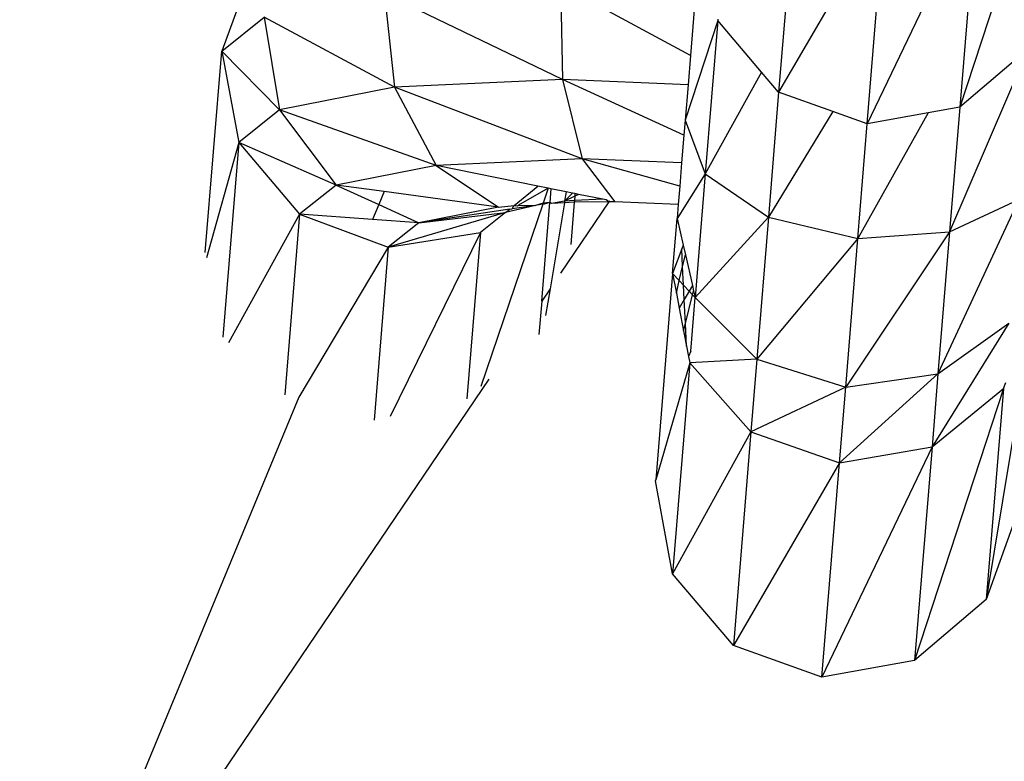
# Model space of a CAD drawing. Units: millimetres. Extents: x -7102 to 9544, y -6117 to 4512.
# Drawn here: x 346 to 371, y 321 to 340 of the extents above; entities that cross this region are included whole.
import ezdxf

# ---------------------------------------------------------------- set-up
doc = ezdxf.new("R2010")
doc.units = ezdxf.units.MM

msp = doc.modelspace()

# ---------------------------------------------------------------- linework, layer by layer
for p, q in [((372.602, 344.519), (370.314, 337.534)), ((366.107, 343.399), (365.659, 337.915)), ((370.763, 343.018), (367.936, 337.101)), ((370.763, 343.018), (370.314, 337.534)), ((368.386, 342.608), (365.659, 337.915)), ((367.936, 337.101), (368.386, 342.608)), ((352.159, 341.193), (351.349, 338.97)), ((360.056, 340.658), (360.105, 338.24)), ((363.393, 338.86), (360.056, 340.658)), ((355.529, 340.448), (355.784, 338.04)), ((360.105, 338.24), (355.529, 340.448)), ((363.525, 340.479), (363.393, 338.86)), ((351.349, 338.97), (352.436, 339.84)), ((352.436, 339.84), (352.832, 337.46)), ((355.784, 338.04), (352.436, 339.84)), ((364.094, 339.76), (363.256, 337.192)), ((364.094, 339.76), (363.771, 335.815)), ((364.097, 339.794), (364.094, 339.76)), ((365.22, 338.433), (364.094, 339.76)), ((350.926, 333.796), (351.349, 338.97)), ((351.349, 338.97), (351.785, 336.622)), ((352.832, 337.46), (351.349, 338.97)), ((363.393, 338.86), (363.33, 338.102)), ((372.058, 339.015), (370.052, 334.324)), ((372.058, 339.015), (370.314, 337.534)), ((365.22, 338.433), (363.771, 335.815)), ((365.659, 337.915), (365.22, 338.433)), ((355.784, 338.04), (352.832, 337.46)), ((360.105, 338.24), (355.784, 338.04)), ((355.784, 338.04), (356.855, 336.032)), ((360.614, 336.207), (355.784, 338.04)), ((360.105, 338.24), (360.614, 336.207)), ((363.225, 336.807), (360.105, 338.24)), ((363.33, 338.102), (360.105, 338.24)), ((363.33, 338.102), (363.256, 337.192)), ((365.659, 337.915), (365.396, 334.705)), ((367.053, 337.416), (365.659, 337.915)), ((370.314, 337.534), (369.498, 337.385)), ((370.314, 337.534), (370.052, 334.324)), ((352.832, 337.46), (351.785, 336.622)), ((352.832, 337.46), (354.288, 335.528)), ((356.855, 336.032), (352.832, 337.46)), ((367.053, 337.416), (365.396, 334.705)), ((367.936, 337.101), (367.053, 337.416)), ((369.498, 337.385), (367.695, 334.159)), ((369.498, 337.385), (367.936, 337.101)), ((363.256, 337.192), (363.225, 336.807)), ((363.256, 337.192), (363.771, 335.815)), ((367.695, 334.159), (367.936, 337.101)), ((363.225, 336.807), (363.166, 336.097)), ((351.785, 336.622), (350.954, 333.66)), ((351.785, 336.622), (351.376, 331.618)), ((351.785, 336.622), (353.35, 334.778)), ((354.288, 335.528), (351.785, 336.622)), ((356.855, 336.032), (354.288, 335.528)), ((360.614, 336.207), (356.855, 336.032)), ((356.855, 336.032), (358.456, 334.963)), ((359.473, 335.502), (356.855, 336.032)), ((360.614, 336.207), (361.447, 335.102)), ((363.118, 335.5), (360.614, 336.207)), ((363.166, 336.097), (360.614, 336.207)), ((363.166, 336.097), (363.118, 335.5)), ((363.771, 335.815), (363.05, 334.667)), ((363.771, 335.815), (363.512, 332.642)), ((363.771, 335.815), (365.396, 334.705)), ((354.288, 335.528), (353.35, 334.778)), ((354.288, 335.528), (355.383, 335.03)), ((355.52, 335.361), (354.288, 335.528)), ((355.52, 335.361), (355.383, 335.03)), ((358.456, 334.963), (355.52, 335.361)), ((358.859, 335), (359.473, 335.502)), ((359.738, 335.448), (358.971, 335.01)), ((359.738, 335.448), (359.473, 335.502)), ((359.738, 335.448), (359.608, 335.068)), ((359.806, 335.434), (359.738, 335.448)), ((359.806, 335.434), (359.778, 335.084)), ((360.201, 335.355), (359.806, 335.434)), ((360.201, 335.355), (360.156, 335.118)), ((360.156, 335.118), (360.361, 335.322)), ((360.361, 335.322), (360.201, 335.355)), ((360.424, 335.309), (360.361, 335.322)), ((360.424, 335.309), (360.418, 335.242)), ((360.52, 335.29), (360.418, 335.242)), ((360.52, 335.29), (360.424, 335.309)), ((361.14, 335.164), (360.52, 335.29)), ((363.118, 335.5), (363.079, 335.031)), ((355.383, 335.03), (355.223, 334.646)), ((355.383, 335.03), (356.413, 334.562)), ((359.598, 335.038), (358.003, 330.355)), ((359.41, 335.007), (358.639, 334.82)), ((359.41, 335.007), (358.811, 334.918)), ((358.946, 334.995), (358.971, 335.01)), ((358.971, 335.01), (359.41, 335.007)), ((359.608, 335.068), (359.41, 335.007)), ((359.598, 335.038), (359.41, 335.007)), ((359.57, 332.547), (359.778, 335.084)), ((359.608, 335.068), (359.598, 335.038)), ((359.633, 335.041), (359.598, 335.038)), ((359.778, 335.084), (359.608, 335.068)), ((359.778, 335.084), (359.633, 335.041)), ((359.825, 335.053), (359.778, 335.084)), ((360.154, 335.075), (359.786, 332.865)), ((360.156, 335.118), (359.825, 335.053)), ((360.154, 335.075), (359.825, 335.053)), ((361.297, 335.095), (360.055, 333.262)), ((360.156, 335.118), (360.154, 335.075)), ((360.406, 335.092), (360.154, 335.075)), ((360.418, 335.242), (360.156, 335.118)), ((360.409, 335.13), (360.156, 335.118)), ((360.406, 335.092), (360.317, 334.006)), ((360.409, 335.13), (360.406, 335.092)), ((361.297, 335.095), (360.406, 335.092)), ((360.418, 335.242), (360.409, 335.13)), ((361.14, 335.164), (360.409, 335.13)), ((361.23, 335.146), (361.14, 335.164)), ((361.297, 335.095), (361.23, 335.146)), ((361.319, 335.128), (361.297, 335.095)), ((361.447, 335.102), (361.297, 335.095)), ((363.079, 335.031), (361.447, 335.102)), ((363.079, 335.031), (363.05, 334.667)), ((371.835, 335.155), (369.754, 330.676)), ((370.052, 334.324), (371.835, 335.155)), ((353.35, 334.778), (351.525, 331.479)), ((353.35, 334.778), (352.97, 330.141)), ((353.35, 334.778), (355.624, 333.93)), ((355.223, 334.646), (353.35, 334.778)), ((358.639, 334.82), (355.624, 333.93)), ((358.456, 334.963), (356.413, 334.562)), ((358.747, 334.909), (356.413, 334.562)), ((356.413, 334.562), (358.639, 334.82)), ((358.639, 334.82), (357.998, 334.308)), ((358.456, 334.963), (358.859, 335)), ((358.639, 334.82), (358.747, 334.909)), ((358.747, 334.909), (358.811, 334.918)), ((358.835, 334.981), (358.811, 334.918)), ((358.835, 334.981), (358.859, 335)), ((358.859, 335), (358.946, 334.995)), ((356.413, 334.562), (355.223, 334.646)), ((356.413, 334.562), (355.624, 333.93)), ((362.934, 333.257), (363.05, 334.667)), ((363.05, 334.667), (363.204, 333.989)), ((365.396, 334.705), (363.512, 332.642)), ((365.396, 334.705), (365.098, 331.057)), ((365.396, 334.705), (367.695, 334.159)), ((355.624, 333.93), (357.998, 334.308)), ((357.998, 334.308), (355.673, 329.585)), ((357.998, 334.308), (357.649, 330.039)), ((370.052, 334.324), (367.382, 330.337)), ((367.695, 334.159), (370.052, 334.324)), ((370.052, 334.324), (369.754, 330.676)), ((367.695, 334.159), (365.098, 331.057)), ((367.382, 330.337), (367.695, 334.159)), ((355.624, 333.93), (353.333, 330.081)), ((355.624, 333.93), (355.261, 329.49)), ((363.169, 333.895), (362.934, 333.257)), ((363.204, 333.989), (363.169, 333.895)), ((363.192, 333.437), (363.169, 333.895)), ((363.204, 333.989), (363.262, 333.734)), ((363.192, 333.437), (363.262, 333.734)), ((363.262, 333.734), (363.442, 332.949)), ((362.934, 333.257), (362.5, 327.955)), ((363.106, 333.074), (362.934, 333.257)), ((362.934, 333.257), (363.03, 332.756)), ((363.106, 333.074), (363.192, 333.437)), ((363.216, 332.957), (363.192, 333.437)), ((363.03, 332.756), (363.106, 333.074)), ((363.216, 332.957), (363.106, 333.074)), ((359.786, 332.865), (359.57, 332.547)), ((359.786, 332.865), (359.67, 332.175)), ((363.03, 332.756), (363.105, 332.366)), ((363.359, 332.805), (363.216, 332.957)), ((363.234, 332.589), (363.216, 332.957)), ((363.359, 332.805), (363.234, 332.589)), ((363.442, 332.949), (363.359, 332.805)), ((363.446, 332.712), (363.359, 332.805)), ((363.442, 332.949), (363.472, 332.816)), ((363.446, 332.712), (363.472, 332.816)), ((363.472, 332.816), (363.512, 332.642)), ((359.57, 332.547), (359.5, 331.692)), ((363.234, 332.589), (363.105, 332.366)), ((363.264, 331.976), (363.234, 332.589)), ((363.264, 331.976), (363.446, 332.712)), ((363.399, 331.264), (363.512, 332.642)), ((363.512, 332.642), (363.446, 332.712)), ((363.512, 332.642), (365.098, 331.057)), ((372.246, 332.495), (370.995, 324.886)), ((363.105, 332.366), (363.217, 331.785)), ((363.217, 331.785), (363.264, 331.976)), ((363.293, 331.389), (363.264, 331.976)), ((371.576, 331.982), (369.6, 328.805)), ((369.754, 330.676), (371.576, 331.982)), ((363.217, 331.785), (363.293, 331.389)), ((363.293, 331.389), (363.343, 331.128)), ((363.399, 331.264), (363.343, 331.128)), ((363.375, 330.966), (362.5, 327.955)), ((363.375, 330.966), (362.931, 325.546)), ((363.343, 331.128), (363.375, 330.966)), ((365.098, 331.057), (363.375, 330.966)), ((363.375, 330.966), (364.945, 329.186)), ((365.098, 331.057), (364.945, 329.186)), ((365.098, 331.057), (367.382, 330.337)), ((358.209, 330.539), (346.156, 312.755)), ((369.754, 330.676), (367.224, 328.395)), ((367.382, 330.337), (369.754, 330.676)), ((369.754, 330.676), (369.6, 328.805)), ((371.439, 330.305), (371.496, 330.461)), ((367.382, 330.337), (364.945, 329.186)), ((367.224, 328.395), (367.382, 330.337)), ((371.439, 330.305), (369.152, 323.32)), ((369.6, 328.805), (371.439, 330.305)), ((371.439, 330.305), (370.995, 324.886)), ((353.333, 330.081), (346.156, 312.755)), ((364.945, 329.186), (362.931, 325.546)), ((364.945, 329.186), (364.496, 323.701)), ((364.945, 329.186), (367.224, 328.395)), ((369.6, 328.805), (366.773, 322.887)), ((367.224, 328.395), (369.6, 328.805)), ((369.6, 328.805), (369.152, 323.32)), ((367.224, 328.395), (364.496, 323.701)), ((366.773, 322.887), (367.224, 328.395)), ((362.498, 327.927), (362.5, 327.955)), ((362.931, 325.546), (362.498, 327.927)), ((371.81, 327.165), (370.995, 324.886)), ((364.496, 323.701), (362.931, 325.546)), ((370.995, 324.886), (369.152, 323.32)), ((366.773, 322.887), (364.496, 323.701)), ((369.152, 323.32), (366.773, 322.887))]:
    msp.add_line(p, q)

doc.saveas('drawing.dxf')
